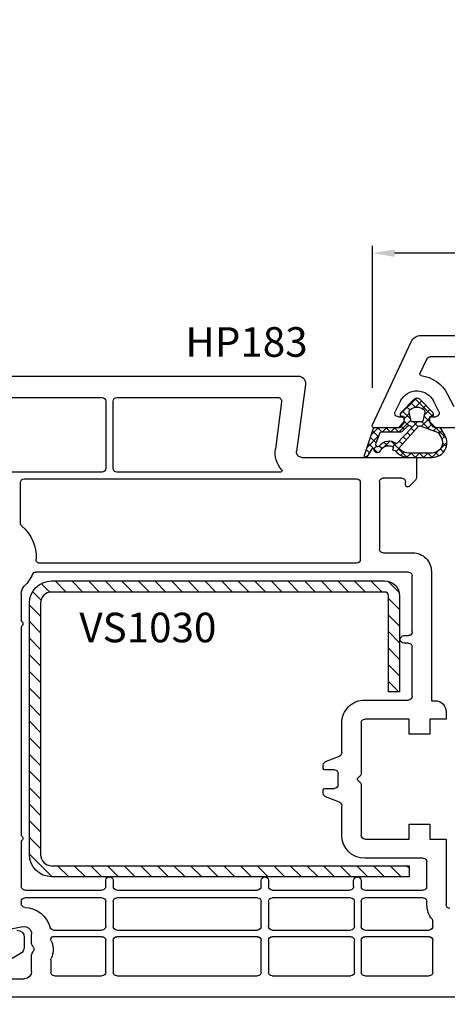
# Model space of a CAD drawing. Units: millimetres. Extents: x 67374 to 92887, y -2668 to 15496.
# Drawn here: x 77203 to 77261, y 5102 to 5235 of the extents above; entities that cross this region are included whole.
import ezdxf

# ---------------------------------------------------------------- set-up
doc = ezdxf.new("R2010")
doc.units = ezdxf.units.MM
for name, color, linetype in [('GASKET_INSIDE', 7, 'Continuous'), ('GASKET_OUTSIDE', 7, 'Continuous'), ('HATCH_GASKET', 7, 'Continuous'), ('HATCH_STEEL', 7, 'Continuous'), ('listwa', 5, 'Continuous'), ('ościeżnica', 30, 'Continuous'), ('P', 7, 'Continuous'), ('PL_CONT', 210, 'Continuous'), ('skrzydło', 1, 'Continuous'), ('STEEL_OUTSIDE', 7, 'Continuous')]:
    doc.layers.add(name, color=color, linetype=linetype)
doc.styles.get("Standard").update_dxf_attribs({"font": 'arial.ttf'})
doc.dimstyles.new('główny', dxfattribs={"dimtxt": 10, "dimasz": 3, "dimexe": 1, "dimexo": 5, "dimgap": 2, "dimtad": 1, "dimdec": 1, "dimrnd": 0.05, "dimdsep": 46, "dimtxsty": 'Standard', "dimcen": 1.5, "dimclrd": 5, "dimclre": 5, "dimclrt": 1, "dimadec": 1, "dimazin": 2, "dimtfac": 1, "dimtdec": 1, "dimtofl": 0, "dimtmove": 0, "dimatfit": 3, "dimfxl": 1, "dimtolj": 1, "dimtzin": 0, "dimarcsym": 0})

# ---------------------------------------------------------------- blocks, each defined once
blk = doc.blocks.new('PRJ_INSERT_24264_800208720', base_point=(-1.926219029065875e-16, -3.47251693242461e-31))
at = {"layer": 'HATCH_GASKET'}
h = blk.add_hatch(dxfattribs=at)
h.set_pattern_fill('ANSI37', color=256, scale=0.25, angle=-1.272221872585407e-14, style=0)
h.set_pattern_definition([(44.99999999999999, (-59.8216386099957, -106.0217639055326), (-0.5612660075668219, 0.5612660075668222), []), (135, (-59.8216386099957, -106.0217639055326), (-0.5612660075668222, -0.5612660075668219), [])])
edge = h.paths.add_edge_path()
edge.add_arc((1.447775374537043, 1.900405965191999), 0.1500000000001762, -89.98396825931394, 0.0160317406864592)
edge.add_line((1.597775368665337, 1.900447936190421), (1.597719407333842, 2.100447928361063))
edge.add_arc((1.747719401462107, 2.100489899359457), 0.1500000000001478, 90.01603174067498, 180.0160317406751, ccw=False)
edge.add_line((1.747677430463713, 2.250489893487722), (1.897677424591694, 2.250531864486116))
edge.add_arc((1.897719395590245, 2.100531870357822), 0.1500000000001789, 39.85803246158832, 90.01603174073489, ccw=False)
edge.add_line((2.012864614044362, 2.196665000272577), (3.858887720101078, 0.3854842834960763))
edge.add_arc((3.39830693084963, 0.0009516625486756044), 0.6000000000001363, 0.016031740698679187, 39.85804506180432, ccw=False)
edge.add_arc((3.398306930849758, 0.0009516625487324836), 0.6000000000000084, -39.8266692082139, 0.016031740692994845, ccw=False)
edge.add_line((3.859098225690064, -0.3833286812100972), (1.9928875212884, -2.216366757586895))
edge.add_arc((1.898894583546723, -2.099467965229116), 0.1500000000000625, -89.98396825928671, -51.19884034020538, ccw=False)
edge.add_line((1.898936554545216, -2.249467959357296), (1.748936560417235, -2.249509930355917))
edge.add_arc((1.748894589418784, -2.099509936227595), 0.1500000000002046, -179.98396825930297, -89.98396825930303, ccw=False)
edge.add_line((1.598894595290462, -2.099551907226046), (1.598838633959194, -1.89955191505512))
edge.add_arc((1.448838639831085, -1.899593886053557), 0.1499999999999937, 0.01603174069134453, 70.54481110617216)
edge.add_line((1.49879906723705, -1.75815854501953), (1.448798242654281, -1.749593891493409))
edge.add_line((1.448798242654281, -1.749593891493409), (0.7609286957597553, -1.749786361970671))
edge.add_arc((0.7550333063423301, -1.883451458674994), 0.1337950436053504, 87.47456766045894, 132.4745676603889)
edge.add_line((0.6646864798896682, -1.784767292552509), (0.05269780179455208, -2.297070551112816))
edge.add_arc((0.1489829679508008, -2.412089857411506), 0.1500009134744463, 129.9334347363583, 175.2868835866672)
edge.add_line((-0.0005107328792561816, -2.399764783160137), (-4.202389098950654e-05, -5.749999443235751))
edge.add_arc((-0.2000420222363739, -5.750025171063458), 0.2000000000001864, -57.557723472839314, 0.0073704797384266385, ccw=False)
edge.add_line((-0.092752092487952, -5.918811636678013), (-3.615770038075379, -7.10201379874505))
edge.add_arc((-3.749882442823443, -6.891030728427385), 0.2499999861359611, -240.94228756999416, -57.55772347283272, ccw=False)
edge.add_line((-3.871305024596941, -6.67249800844376), (-2.852250474807322, -6.040011741687194))
edge.add_arc((-2.929650428599678, -5.936315130895952), 0.1293976040607087, -53.26205498696817, 122.0225816223463)
edge.add_arc((-2.823254463873966, -5.347439115053331), 0.5101274022101007, -255.7364436801886, -110.0640358756068, ccw=False)
edge.add_arc((-3.720758113381972, -3.814156966334059), 1.294208112122005, -53.39018037614091, 29.47196917419895)
edge.add_line((-2.594025060373338, -3.177409555864056), (-2.972118220943974, -3.308293985560435))
edge.add_line((-2.972118220943974, -3.308293985560435), (-3.0515285524367, -2.95906734853784))
edge.add_arc((-1.460798753934694, -0.9590299826169016), 2.55549814261764, -186.16838830726124, -128.4969862588173, ccw=False)
edge.add_line((-4.001501581794711, -0.6844395650377042), (-4.002265067874376, 2.044180474847535))
edge.add_arc((-2.002265146166157, 2.044740088160196), 1.999999999999986, 60.016031740696576, 180.0160317406962, ccw=False)
edge.add_line((-1.0027498246571, 3.77707063458273), (-0.002588317354511593, 3.200000194650189))
edge.add_line((-0.002588317354511806, 3.200000194650189), (-0.002387474808474208, 2.482209771371476))
edge.add_arc((0.2976120983781244, 2.482293713252337), 0.2999995849303462, -179.9839682592842, -129.901138466126)
edge.add_line((0.1051729021305681, 2.252148309852716), (0.6636878433522254, 1.785140489464823))
edge.add_arc((0.7599074014641496, 1.900213495146875), 0.1499999999998493, -129.9010522592328, -89.98396825931394)
edge.add_line((0.7599493724625718, 1.750213501018908), (1.447817345535465, 1.750405971063705))
edge = h.paths.add_edge_path(flags=16)
edge.add_line((-0.4303786096362183, -1.930818617136207), (0.1353353848909515, -1.364786952441937))
edge.add_arc((-0.147933087179613, -1.082370641420466), 0.4000000000002109, -44.9136883365, 0.01603174070111519)
edge.add_line((0.2520668971622383, -1.082258718757902), (0.2520290894755376, -0.9471379693026043))
edge.add_arc((0.05202909730471145, -0.947193930633872), 0.2000000000000028, 0.01603174069704408, 128.7900723556878)
edge.add_line((-0.07326465589674498, -0.7913046256489348), (-2.034186475457975, -2.620940133880436))
edge.add_arc((-1.897745073588179, -2.767171949350953), 0.2, 133.0163481968915, 203.6816980501164)
edge.add_arc((-3.332173160252499, -3.782006799356428), 1.561721391614333, -52.5051571883871, 36.75400510204469, ccw=False)
edge.add_arc((-2.237488082514139, -5.285940288685605), 0.3015051670550281, 118.5465067186948, 298.585043467389)
edge.add_line((-2.093229120600073, -5.5506943588496), (-0.6937971540414987, -5.008111958033629))
edge.add_arc((-0.8008495716424486, -4.839174751102193), 0.2, -57.6383126792847, 0.00811151110929602)
edge.add_line((-0.6008495736467216, -4.839146436587053), (-0.6011357563318063, -2.277132056711271))
edge.add_arc((-0.006236934094584442, -2.355205043719827), 0.5999999999997264, 134.9834734980332, 172.5233782295991, ccw=False)
edge = h.paths.add_edge_path(flags=16)
edge.add_line((-2.666335886398699, -2.348521843088589), (0.2195399144142041, 0.2138105108719053))
edge.add_arc((0.09424616657409289, 0.3696998201660365), 0.2000000000000542, -51.20992961484534, 20.57281543178079)
edge.add_line((0.2814914396220836, 0.4399793173270683), (-0.6303991406171029, 2.869524313865389))
edge.add_line((-0.630399140617103, 2.869524313865389), (-1.302604421109767, 3.257371470655951))
edge.add_arc((-2.002265146166171, 2.04474008816014), 1.400000000000059, 60.01603174069474, 180.0160317406938)
edge.add_line((-3.402265091361997, 2.044348358841337), (-3.401501605282333, -0.6842716810439011))
edge.add_arc((-1.352218532620831, -0.9808218311436654), 2.070628673476038, 171.765930972379, 221.9891727308126)
edge.add_arc((-2.791629634238867, -2.192632533794386), 0.2000000000001455, -119.8769134634232, -51.20992961484534)
edge = h.paths.add_edge_path(flags=16)
edge.add_arc((1.298307013056417, 0.0003640685704651915), 1.499999999999665, -37.47921825930912, 0.0160317406937872)
edge.add_arc((1.298306830400806, 0.0003635117547309404), 1.500000182811167, 0.01605300753240834, 37.51130300753674)
edge.add_arc((2.210525112679485, 0.7006193406789285), 0.3500000000000013, 37.51128174072471, 101.3151821463038)
edge.add_line((2.141853019993291, 1.043816286594976), (0.91799642305682, 0.7972091598535569))
edge.add_arc((0.9481251524306207, 0.6502661107961557), 0.1499999999998793, 101.5871484668376, 180.0160317408053)
edge.add_line((0.7981251583026253, 0.6502241397974209), (0.7984889069557511, -0.6497758093129422))
edge.add_arc((0.9484889010836329, -0.6497338383145059), 0.1499999999997697, 180.0160317406913, 258.6395447406571)
edge.add_line((0.9189417924857108, -0.7967949425311942), (2.141973588603307, -1.042523181023257))
edge.add_arc((2.210917033255122, -0.6993803042440442), 0.3500003320638021, -101.3604762723584, -37.47923927239986)
at = {"layer": 'GASKET_INSIDE'}
for points in [[(-3.401501605282327, -0.684271681043896, 0.2227168340232574), (-2.891257313303386, -2.366052041244601, 0.308915816707865), (-2.666335886398699, -2.348521843088589), (0.2195399144142013, 0.2138105108719063, 0.3238719869391177), (0.2814914396220836, 0.4399793173270683), (-0.630399140617103, 2.869524313865389), (-1.302604421109767, 3.257371470655951, 0.5773502691896202), (-3.402265091361994, 2.044348358841346)], [(0.7981251583026253, 0.6502241397974209), (0.7984889069557457, -0.6497758093129417, 0.3571832830851291), (0.9189417924857108, -0.7967949425311942), (2.141973588603306, -1.042523181023257, 0.2861846596570771), (2.488668150810174, -0.9123463793398104, 0.1650793775319682), (2.798306954337257, 0.0007837785548867989, 0.1650793775319746), (2.488156822854756, 0.9137405116243728, 0.2858196130765558), (2.141853019993292, 1.043816286594972), (0.9179964230568195, 0.7972091598535569, 0.3562259958643998)], [(0.2520290894755376, -0.9471379693026044), (0.2520668971622446, -1.082258718757902, -0.1985935996884041), (0.1353353848909516, -1.364786952441937), (-0.4303786096362107, -1.930818617136207, 0.1652795367019896), (-0.6011357563318063, -2.27713205671127), (-0.6008495736467281, -4.839146436587053, -0.2569722891222906), (-0.6937971540414987, -5.00811195803363), (-2.093229120600073, -5.5506943588496, -1.000336353134238), (-2.38156894003815, -5.021089250824647, 0.4104314871255513), (-2.080903261690921, -2.847503002692389, -0.3184934689724263), (-2.034186475457978, -2.620940133880433), (-0.07326465589674498, -0.7913046256489348, -0.6295754321596887)]]:
    blk.add_lwpolyline(points, format="xyb", close=True, dxfattribs=at)
at = {"layer": 'GASKET_OUTSIDE'}
blk.add_lwpolyline([(1.897677424591695, 2.250531864486119, -0.2224180583140877), (2.012864614044362, 2.196665000272577), (3.858887720101079, 0.3854842834960738, -0.1756162874246178), (3.998306907362236, 0.00111954654249264, -0.1756193803023351), (3.859098225690064, -0.3833286812100972), (1.992887521288402, -2.216366757586897, -0.1708663433784983), (1.898936554545216, -2.249467959357296), (1.748936560417235, -2.249509930355917, -0.414213562373095), (1.598894595290462, -2.099551907226046), (1.598838633959196, -1.899551915055121, 0.3178372451956454), (1.49879906723705, -1.75815854501953), (1.448798242654281, -1.749593891493409), (0.7609286957597554, -1.749786361970677, 0.1989123673793404), (0.6646864798896682, -1.784767292552509), (0.05269780179455216, -2.297070551112816, 0.2005160915035396), (-0.0005107328792561816, -2.399764783160137), (-4.20238909902837e-05, -5.749999443235751, -0.25659401973217), (-0.092752092487952, -5.918811636678013), (-3.615770038075379, -7.10201379874505, -1.029980828460655), (-3.871305024596938, -6.672498008443765), (-2.852250474807322, -6.040011741687194, 0.9596746809124688), (-2.998263955724598, -5.826606772818138, -0.7377513681615522), (-2.948940983903443, -4.853037592838334, 0.3781784422394862), (-2.594025060373331, -3.177409555864073), (-2.972118220943974, -3.308293985560435), (-3.051528552436701, -2.95906734853784, -0.2570884757373221), (-4.001501581794711, -0.6844395650377004), (-4.002265067874376, 2.044180474847535, -0.5773502691896237), (-1.002749824657106, 3.777070634582733), (-0.002588317354511806, 3.200000194650189), (-0.002387474808474208, 2.482209771371476, 0.22207386911788), (0.1051729021305679, 2.252148309852716), (0.6636878433522253, 1.785140489464823, 0.1759539667219436), (0.7599493724625714, 1.750213501018908), (1.447817345535465, 1.750405971063705, 0.4142135623730971), (1.597775368665337, 1.900447936190422), (1.597719407333842, 2.100447928361063, -0.414213562373095), (1.747677430463714, 2.250489893487722)], format="xyb", close=True, dxfattribs=at)
blk = doc.blocks.new('PRJ_INSERT_24260_800208731', base_point=(268.6179216619878, 237.839880907624))
at = {"layer": 'HATCH_STEEL'}
h = blk.add_hatch(dxfattribs=at)
h.set_pattern_fill('ANSI31', color=256, scale=0.5, style=0)
h.set_pattern_definition([(45, (0, 0), (-1.122532015133644, 1.122532015133644), [])])
edge = h.paths.add_edge_path()
edge.add_line((315.6179216619878, 237.839880907624), (270.6179216619878, 237.839880907624))
edge.add_arc((270.6179216619878, 235.839880907624), 2, 90, 180)
edge.add_line((268.6179216619878, 235.839880907624), (268.6179216619878, 222.839880907624))
edge.add_line((268.6179216619878, 222.839880907624), (270.1179216619878, 222.839880907624))
edge.add_line((270.1179216619878, 222.839880907624), (270.1179216619878, 235.839880907624))
edge.add_arc((270.6179216619878, 235.839880907624), 0.5, 90, 180, ccw=False)
edge.add_line((270.6179216619878, 236.339880907624), (315.6179216619878, 236.339880907624))
edge.add_arc((315.6179216619878, 234.839880907624), 1.5, 0, 90, ccw=False)
edge.add_line((317.1179216619878, 234.839880907624), (317.1179216619878, 200.839880907624))
edge.add_arc((315.6179216619878, 200.839880907624), 1.5, -90, 0, ccw=False)
edge.add_line((315.6179216619878, 199.339880907624), (267.3179216619878, 199.339880907624))
edge.add_line((267.3179216619878, 199.339880907624), (267.3179216619878, 197.839880907624))
edge.add_line((267.3179216619878, 197.839880907624), (315.6179216619878, 197.839880907624))
edge.add_arc((315.6179216619878, 200.839880907624), 3, 270, 360)
edge.add_line((318.6179216619878, 200.839880907624), (318.6179216619878, 234.839880907624))
edge.add_arc((315.6179216619878, 234.839880907624), 3, 0, 90)
at = {"layer": 'STEEL_OUTSIDE'}
blk.add_lwpolyline([(315.6179216619878, 237.839880907624), (270.6179216619878, 237.839880907624, 0.4142135623730951), (268.6179216619878, 235.839880907624), (268.6179216619878, 222.839880907624), (270.1179216619878, 222.839880907624), (270.1179216619878, 235.839880907624, -0.4142135623730951), (270.6179216619878, 236.339880907624), (315.6179216619878, 236.339880907624, -0.4142135623730951), (317.1179216619878, 234.839880907624), (317.1179216619878, 200.839880907624, -0.4142135623730951), (315.6179216619878, 199.339880907624), (267.3179216619878, 199.339880907624), (267.3179216619878, 197.839880907624), (315.6179216619878, 197.839880907624, 0.4142135623730951), (318.6179216619878, 200.839880907624), (318.6179216619878, 234.839880907624, 0.4142135623730951)], format="xyb", close=True, dxfattribs=at)
blk = doc.blocks.new('*D788')
at = {"layer": 'Defpoints', "color": 0, "transparency": 16777216}
for p in [(77250.82603705695, 5203.256104029179), (77318.79696178122, 5190.686593420195), (77250.82603705695, 5180.063378898717)]:
    blk.add_point(p, dxfattribs=at)
at = {"layer": 'ościeżnica', "color": 5, "lineweight": -2, "transparency": 16777216}
for p, q in [((77250.82603705695, 5185.063378898717), (77250.82603705695, 5204.256104029179)), ((77318.79696178122, 5195.686593420195), (77318.79696178122, 5204.256104029179))]:
    blk.add_line(p, q, dxfattribs=at)
at = {"layer": 'ościeżnica', "color": 5, "linetype": 'Continuous', "lineweight": -2, "transparency": 16777216}
blk.add_line((77315.79696178122, 5203.256104029179), (77253.82603705695, 5203.256104029179), dxfattribs=at)
at = {"layer": 'ościeżnica', "color": 5, "transparency": 16777216}
for points in [[(77253.82603705695, 5203.756104029179), (77253.82603705695, 5202.756104029179), (77250.82603705695, 5203.256104029179)], [(77315.79696178122, 5203.756104029179), (77315.79696178122, 5202.756104029179), (77318.79696178122, 5203.256104029179)]]:
    blk.add_solid(points, dxfattribs=at)
at = {"layer": 'ościeżnica', "color": 1, "transparency": 16777216, "insert": (77285.53380887746, 5210.361833906396), "char_height": 10, "attachment_point": 5}
blk.add_mtext('\\A1;68', dxfattribs=at)
blk = doc.blocks.new('*D789')
at = {"layer": 'Defpoints', "color": 0, "transparency": 16777216}
for p in [(77175.79792940532, 5114.836679155959), (77280.79696178122, 5103.636593420199), (77175.79792940532, 5087.227327039302)]:
    blk.add_point(p, dxfattribs=at)
at = {"layer": 'ościeżnica', "color": 5, "lineweight": -2, "transparency": 16777216}
for p, q in [((77175.79792940532, 5109.836679155959), (77175.79792940532, 5086.227327039302)), ((77280.79696178122, 5098.636593420199), (77280.79696178122, 5086.227327039302))]:
    blk.add_line(p, q, dxfattribs=at)
at = {"layer": 'ościeżnica', "color": 5, "linetype": 'Continuous', "lineweight": -2, "transparency": 16777216}
blk.add_line((77277.79696178122, 5087.227327039302), (77178.79792940532, 5087.227327039302), dxfattribs=at)
at = {"layer": 'ościeżnica', "color": 5, "transparency": 16777216}
for points in [[(77178.79792940532, 5087.727327039302), (77178.79792940532, 5086.727327039302), (77175.79792940532, 5087.227327039302)], [(77277.79696178122, 5087.727327039302), (77277.79696178122, 5086.727327039302), (77280.79696178122, 5087.227327039302)]]:
    blk.add_solid(points, dxfattribs=at)
at = {"layer": 'ościeżnica', "color": 1, "transparency": 16777216, "insert": (77229.7535169485, 5094.333056916518), "char_height": 10, "attachment_point": 5}
blk.add_mtext('\\A1;105', dxfattribs=at)
blk = doc.blocks.new('*D785')
at = {"layer": 'Defpoints', "color": 0, "transparency": 16777216}
for p in [(77318.79696178122, 5120.59014681079), (77333.79696178122, 5093.058784077227), (77333.79696178122, 5019.208913594178)]:
    blk.add_point(p, dxfattribs=at)
at = {"layer": 'ościeżnica', "color": 5, "lineweight": -2, "transparency": 16777216}
for p, q in [((77318.79696178122, 5115.59014681079), (77318.79696178122, 5018.208913594178)), ((77333.79696178122, 5088.058784077227), (77333.79696178122, 5018.208913594178))]:
    blk.add_line(p, q, dxfattribs=at)
at = {"layer": 'ościeżnica', "color": 5, "linetype": 'Continuous', "lineweight": -2, "transparency": 16777216}
for p, q in [((77318.79696178122, 5019.208913594178), (77128.90167550436, 5019.208913594178)), ((77330.79696178122, 5019.208913594178), (77321.79696178122, 5019.208913594178))]:
    blk.add_line(p, q, dxfattribs=at)
at = {"layer": 'ościeżnica', "color": 5, "transparency": 16777216}
for points in [[(77321.79696178122, 5019.708913594178), (77321.79696178122, 5018.708913594178), (77318.79696178122, 5019.208913594178)], [(77330.79696178122, 5019.708913594178), (77330.79696178122, 5018.708913594178), (77333.79696178122, 5019.208913594178)]]:
    blk.add_solid(points, dxfattribs=at)
at = {"layer": 'ościeżnica', "color": 1, "transparency": 16777216, "insert": (77221.88052952892, 5046.737562980263), "char_height": 50, "attachment_point": 5}
blk.add_mtext('\\A1;15mm', dxfattribs=at)
blk = doc.blocks.new('*D786')
at = {"layer": 'Defpoints', "color": 0, "transparency": 16777216}
for p in [(77318.79696178122, 5240.936966771405), (76088.79696178122, 5192.136593420196), (77318.79696178122, 5192.136593420196)]:
    blk.add_point(p, dxfattribs=at)
at = {"layer": 'P', "color": 5, "lineweight": -2, "transparency": 16777216}
for p, q in [((76088.79696178122, 5197.136593420196), (76088.79696178122, 5241.936966771405)), ((77318.79696178122, 5197.136593420196), (77318.79696178122, 5241.936966771405))]:
    blk.add_line(p, q, dxfattribs=at)
at = {"layer": 'P', "color": 5, "linetype": 'Continuous', "lineweight": -2, "transparency": 16777216}
blk.add_line((76091.79696178122, 5240.936966771405), (77315.79696178122, 5240.936966771405), dxfattribs=at)
at = {"layer": 'P', "color": 5, "transparency": 16777216}
for points in [[(76091.79696178122, 5241.436966771405), (76091.79696178122, 5240.436966771405), (76088.79696178122, 5240.936966771405)], [(77315.79696178122, 5241.436966771405), (77315.79696178122, 5240.436966771405), (77318.79696178122, 5240.936966771405)]]:
    blk.add_solid(points, dxfattribs=at)
at = {"layer": 'P', "color": 1, "transparency": 16777216, "insert": (76703.79696178122, 5281.255520659535), "char_height": 75, "attachment_point": 5}
blk.add_mtext('\\A1;W = 1230', dxfattribs=at)
blk = doc.blocks.new('*D787')
at = {"layer": 'Defpoints', "color": 0, "transparency": 16777216}
for p in [(76073.79696178122, 5340.56952309505), (76073.79696178122, 5228.21564172775), (77333.79696178122, 5228.21564172775)]:
    blk.add_point(p, dxfattribs=at)
at = {"layer": 'ościeżnica', "color": 5, "lineweight": -2, "transparency": 16777216}
for p, q in [((76073.79696178122, 5233.21564172775), (76073.79696178122, 5341.56952309505)), ((77333.79696178122, 5233.21564172775), (77333.79696178122, 5341.56952309505))]:
    blk.add_line(p, q, dxfattribs=at)
at = {"layer": 'ościeżnica', "color": 5, "linetype": 'Continuous', "lineweight": -2, "transparency": 16777216}
blk.add_line((77330.79696178122, 5340.56952309505), (76076.79696178122, 5340.56952309505), dxfattribs=at)
at = {"layer": 'ościeżnica', "color": 5, "transparency": 16777216}
for points in [[(76076.79696178122, 5341.06952309505), (76076.79696178122, 5340.06952309505), (76073.79696178122, 5340.56952309505)], [(77330.79696178122, 5341.06952309505), (77330.79696178122, 5340.06952309505), (77333.79696178122, 5340.56952309505)]]:
    blk.add_solid(points, dxfattribs=at)
at = {"layer": 'ościeżnica', "color": 1, "transparency": 16777216, "insert": (76703.79696178122, 5380.06952309505), "char_height": 75, "attachment_point": 5}
blk.add_mtext('\\A1;Wm', dxfattribs=at)

msp = doc.modelspace()

# ---------------------------------------------------------------- linework, layer by layer
at = {"layer": 'listwa', "linetype": 'Continuous'}
for p, q in [((77203.7969617812, 5110.720881068722), (77203.7969617812, 5109.419444600534)), ((77203.29696178122, 5108.553419196752), (77200.29696178122, 5106.821368389184))]:
    msp.add_line(p, q, dxfattribs=at)
at = {"layer": 'listwa', "linetype": 'Continuous', "extrusion": (0, 0, -1)}
for centre, major_axis, ratio, start_param, end_param in [((77202.79696178122, 5110.720881068725), (0.7071067811873375, -0.7071067811873377), 0.9999999999977655, 3.926990816988359, 5.497787143781021), ((77202.79696178122, 5109.419444600534), (0.707106781185822, -0.7071067811858223), 0.9999999999989009, -0.7853981633979977, 0.2617993877983351)]:
    msp.add_ellipse(centre, major_axis=major_axis, ratio=ratio, start_param=start_param, end_param=end_param, dxfattribs=at)
at = {"layer": 'ościeżnica'}
for p, q in [((77250.82603705695, 5180.063378898717), (77256.05201315752, 5191.270520812805)), ((77257.41147483807, 5192.136593420196), (77318.79696178122, 5192.136593420196)), ((77258.16875444009, 5188.947902551065), (77257.25349085694, 5186.985113462902)), ((77276.89696178121, 5189.236593420194), (77258.62190833362, 5189.236593420194)), ((77260.94645271965, 5184.225592774334), (77261.82128550857, 5182.509506817259)), ((77254.62032422153, 5183.271829041993), (77253.90247268949, 5181.863680023135)), ((77259.79338609664, 5181.863680023135), (77259.0755345646, 5183.27182904199)), ((77255.09792939306, 5180.436593420195), (77254.29792939307, 5179.636593420196)), ((77254.34792939306, 5181.136593420196), (77255.09792939306, 5181.136593420196)), ((77255.09792939306, 5181.136593420196), (77255.09792939306, 5180.436593420195)), ((77258.59792939306, 5180.436593420195), (77258.59792939306, 5181.136593420196)), ((77258.59792939306, 5181.136593420196), (77259.34792939306, 5181.136593420196)), ((77259.39792939306, 5179.636593420196), (77258.59792939306, 5180.436593420195)), ((77254.29792939307, 5179.636593420196), (77251.09792939306, 5179.636593420196)), ((77266.87207642452, 5179.636593420196), (77259.39792939306, 5179.636593420196))]:
    msp.add_line(p, q, dxfattribs=at)
at = {"layer": 'ościeżnica', "color": 7}
msp.add_line((77254.29792939307, 5179.636593420196), (77251.09792939306, 5179.636593420196), dxfattribs=at)
at = {"layer": 'ościeżnica', "extrusion": (0, 0, -0.9999999999999999)}
for centre, major_axis, ratio, start_param, end_param in [((77257.41147483807, 5190.636593420196), (1.060660171781517, 1.060660171781517), 0.9999999999974412, 4.363323129985808, 5.497787143780858), ((77258.62190833362, 5188.736593420194), (0.3535533905937761, -0.3535533905937762), 0.999999999998481, 2.792526803191286, 3.926990816988001)]:
    msp.add_ellipse(centre, major_axis=major_axis, ratio=ratio, start_param=start_param, end_param=end_param, dxfattribs=at)
at = {"layer": 'ościeżnica', "extrusion": (0, 0, -1)}
for centre, major_axis, ratio, start_param, end_param in [((77257.43475241435, 5186.900589810552), (0.1414213562380522, -0.1414213562380523), 0.9999999999884375, 0.907950303341778, 2.792526803192125), ((77256.84792939306, 5182.136232053493), (3.252946485909131, -3.252946485909132), 0.9999999999993354, 4.049542956928194, 5.026343179136529), ((77256.84792939306, 5182.136232053493), (1.768022245415149, -1.768022245415149), 0.9999999999989047, 2.827638454838421, 3.956282815175833), ((77256.84792939306, 5182.136232053493), (1.768022245414993, 1.768022245414992), 0.9999999999973727, 5.527079141968144, 6.597139505932704), ((77254.34792939306, 5181.636593420196), (0.3535533905939885, -0.3535533905939886), 0.9999999999987268, 0.7853981633980851, 2.827638454837672), ((77259.34792939306, 5181.636593420196), (0.3535533905939887, 0.3535533905939886), 0.9999999999987268, 0.3139541987521218, 2.356194490191708), ((77251.09792939306, 5179.936593420195), (0.2121320343554061, -0.2121320343554062), 0.9999999999977426, 0.7853981633985772, 2.792526803190901)]:
    msp.add_ellipse(centre, major_axis=major_axis, ratio=ratio, start_param=start_param, end_param=end_param, dxfattribs=at)
at = {"layer": 'skrzydło'}
for p, q in [((77199.32569222349, 5186.636595420193), (77240.79708667917, 5186.636595420193)), ((77241.78853154054, 5185.506069227976), (77240.59337601833, 5176.42796175475)), ((77199.32569222349, 5183.736595420195), (77214.2969617812, 5183.736595420195)), ((77214.7969617812, 5183.236595420195), (77214.7969617812, 5174.136593420196)), ((77215.7969617812, 5174.136593420196), (77215.7969617812, 5183.236595420195)), ((77216.2969617812, 5183.736595420195), (77238.06041117957, 5183.736595420195)), ((77238.55613361025, 5183.171332324083), (77237.71818592034, 5176.80648771219)), ((77241.2873874213, 5175.636593420196), (77256.79708667917, 5175.636593420196)), ((77256.79708667917, 5175.636593420196), (77256.79708667917, 5172.919436132669)), ((77214.2969617812, 5173.636593420196), (77184.03615237429, 5173.636593420196)), ((77238.42556981705, 5173.636593420196), (77216.2969617812, 5173.636593420196)), ((77203.29696178122, 5166.742024996066), (77203.29696178122, 5172.236593420194)), ((77203.79696178122, 5172.736593420194), (77248.69696178121, 5172.736593420194)), ((77249.19696178121, 5172.236593420198), (77249.19696178121, 5161.836593420197)), ((77251.79696178122, 5172.336593420197), (77251.79696178122, 5163.236593420194)), ((77254.79708667917, 5172.836593420197), (77252.29696178122, 5172.836593420197)), ((77255.29708667917, 5171.936593420195), (77255.29708667917, 5172.336593420197)), ((77256.65064006977, 5172.565882742077), (77255.80921871353, 5171.724461385841)), ((77252.29696178122, 5162.736593420194), (77256.29708667917, 5162.736593420194)), ((77248.69696178121, 5161.336593420197), (77205.88958026591, 5161.336593420197)), ((77255.69708667917, 5160.136593420196), (77205.3611328785, 5160.136593420196)), ((77256.19708667917, 5152.036593420197), (77256.19708667917, 5159.636593420196)), ((77258.79708667917, 5160.236593420194), (77258.79708667917, 5142.736593420198)), ((77203.39696178121, 5157.23761393463), (77203.39696178121, 5153.510759158874)), ((77203.39696178121, 5152.762427681518), (77203.39696178121, 5124.510759158874)), ((77255.09612542797, 5151.536593420197), (77255.69708667917, 5151.536593420197)), ((77255.69708667917, 5150.536593420197), (77255.09612542797, 5150.536593420197)), ((77256.19708667917, 5143.336593420197), (77256.19708667917, 5150.036593420197)), ((77249.79696178122, 5142.836593420197), (77255.69708667917, 5142.836593420197)), ((77258.79708667917, 5142.736593420198), (77259.29696178122, 5142.736593420198)), ((77260.79696178122, 5141.236593420198), (77260.79696178122, 5140.236593420198)), ((77246.69696178121, 5135.725109900907), (77246.69696178121, 5139.736593420198)), ((77249.29696178122, 5139.736593420194), (77249.29696178122, 5132.76135531771)), ((77255.79696178122, 5140.236593420198), (77249.79696178122, 5140.236593420194)), ((77255.79696178122, 5138.236593420198), (77255.79696178122, 5140.236593420198)), ((77260.79696178122, 5140.236593420198), (77258.59696178121, 5140.236593420198)), ((77258.59696178121, 5140.236593420198), (77258.59696178121, 5138.236593420198)), ((77258.59696178121, 5138.236593420198), (77255.79696178122, 5138.236593420198)), ((77244.51126644303, 5134.512315284926), (77246.3826571194, 5135.260871555466)), ((77244.19696178121, 5133.586593420197), (77244.19696178121, 5134.048076939481)), ((77245.69696178121, 5133.386593420196), (77244.39696178121, 5133.386593420196)), ((77246.19696178121, 5131.386593420196), (77246.19696178121, 5132.886593420196)), ((77249.23838313745, 5132.619933961471), (77248.82660312121, 5132.20815394524)), ((77248.8335582147, 5132.058077801666), (77249.23823766067, 5131.65339835569)), ((77249.29696178122, 5131.511831672177), (77249.29696178122, 5124.536593420197)), ((77244.19696178121, 5130.225109900907), (77244.19696178121, 5130.686593420195)), ((77244.39696178121, 5130.886593420196), (77245.69696178121, 5130.886593420196)), ((77246.3826571194, 5129.012315284926), (77244.51126644303, 5129.760871555466)), ((77246.69696178121, 5124.536593420194), (77246.69696178121, 5128.548076939481)), ((77255.79696178122, 5124.036593420197), (77255.79696178122, 5126.036593420197)), ((77255.79696178122, 5126.036593420197), (77258.59696178121, 5126.036593420197)), ((77258.59696178121, 5126.036593420197), (77258.59696178121, 5124.036593420197)), ((77203.39696178121, 5123.762427681518), (77203.39696178121, 5117.636593420196)), ((77249.79696178122, 5124.036593420197), (77255.79696178122, 5124.036593420197)), ((77258.59696178121, 5124.036593420197), (77260.79696178122, 5124.036593420197)), ((77260.79696178122, 5124.036593420197), (77260.79696178122, 5115.136593420196)), ((77257.69696178121, 5121.436593420195), (77249.79696178122, 5121.436593420195)), ((77258.19696178121, 5117.636593420196), (77258.19696178121, 5120.936593420195)), ((77214.7969617812, 5117.636593420196), (77214.7969617812, 5118.486593420198)), ((77215.7969617812, 5118.486593420198), (77215.7969617812, 5117.636593420196)), ((77235.79696178122, 5117.636593420196), (77235.79696178122, 5118.486593420198)), ((77236.79696178122, 5118.486593420198), (77236.79696178122, 5117.636593420196)), ((77248.2969617812, 5117.636593420196), (77248.2969617812, 5118.486593420198)), ((77249.2969617812, 5118.486593420198), (77249.2969617812, 5117.636593420196)), ((77203.89696178121, 5117.136593420196), (77214.2969617812, 5117.136593420196)), ((77216.2969617812, 5117.136593420196), (77235.29696178122, 5117.136593420196)), ((77237.29696178122, 5117.136593420196), (77247.7969617812, 5117.136593420196)), ((77249.7969617812, 5117.136593420196), (77257.69696178121, 5117.136593420196)), ((77203.39696178121, 5115.586593420197), (77203.39696178121, 5115.294786973408)), ((77214.2969617812, 5116.086593420197), (77203.89696178121, 5116.086593420197)), ((77214.7969617812, 5112.236593420194), (77214.7969617812, 5115.586593420197)), ((77215.7969617812, 5115.586593420197), (77215.7969617812, 5112.236593420194)), ((77235.29696178122, 5116.086593420197), (77216.2969617812, 5116.086593420197)), ((77235.79696178122, 5112.236593420194), (77235.79696178122, 5115.586593420197)), ((77236.79696178122, 5115.586593420197), (77236.79696178122, 5112.236593420194)), ((77247.89696178121, 5116.086593420197), (77237.29696178122, 5116.086593420197)), ((77248.39696178121, 5112.236593420194), (77248.39696178121, 5115.586593420197)), ((77249.29696178122, 5115.586593420197), (77249.29696178122, 5112.236593420198)), ((77257.69696178121, 5116.086593420197), (77249.79696178122, 5116.086593420197)), ((77258.19696178121, 5115.136593420196), (77258.19696178121, 5115.586593420197)), ((77258.99696178122, 5112.236593420198), (77258.99696178122, 5112.873851720396)), ((77203.59759384679, 5112.175931371646), (77198.53842122169, 5111.146631067887)), ((77204.79696178122, 5109.924157854896), (77204.79696178122, 5111.196006667024)), ((77207.76271255617, 5111.736593420194), (77214.2969617812, 5111.736593420194)), ((77216.2969617812, 5111.736593420194), (77235.29696178122, 5111.736593420194)), ((77237.29696178122, 5111.736593420194), (77247.89696178121, 5111.736593420194)), ((77249.79696178122, 5111.736593420198), (77258.49696178122, 5111.736593420198)), ((77205.0299744831, 5109.386593420196), (77204.86394907933, 5109.674157854896)), ((77207.39696178121, 5110.636593420196), (77207.39696178121, 5110.479237902123)), ((77214.2969617812, 5110.836593420197), (77207.59696178121, 5110.836593420197)), ((77214.7969617812, 5106.036593420197), (77214.7969617812, 5110.336593420197)), ((77215.7969617812, 5110.336593420197), (77215.7969617812, 5106.036593420197)), ((77235.29696178122, 5110.836593420197), (77216.2969617812, 5110.836593420197)), ((77235.79696178122, 5106.036593420197), (77235.79696178122, 5110.336593420197)), ((77236.79696178122, 5110.336593420197), (77236.79696178122, 5106.036593420197)), ((77247.89696178121, 5110.836593420197), (77237.29696178122, 5110.836593420197)), ((77248.39696178121, 5106.036593420197), (77248.39696178121, 5110.336593420197)), ((77249.29696178122, 5110.336593420197), (77249.29696178122, 5106.036593420197)), ((77258.49696178122, 5110.836593420197), (77249.79696178122, 5110.836593420197)), ((77258.99696178122, 5106.036593420197), (77258.99696178122, 5110.336593420197)), ((77204.79696178122, 5106.136593420196), (77204.79696178122, 5108.349028985495)), ((77204.86394907933, 5108.599028985495), (77205.0299744831, 5108.886593420196)), ((77207.39696178121, 5107.69394893827), (77207.39696178121, 5106.036593420197)), ((77200.79696178122, 5105.136593420196), (77203.79696178122, 5105.136593420196)), ((77207.89696178121, 5105.536593420197), (77214.2969617812, 5105.536593420197)), ((77216.2969617812, 5105.536593420197), (77235.29696178122, 5105.536593420197)), ((77237.29696178122, 5105.536593420197), (77247.89696178121, 5105.536593420197)), ((77249.79696178122, 5105.536593420197), (77258.49696178122, 5105.536593420197)), ((77279.79696178122, 5102.636593420196), (77198.29696178122, 5102.636593420196))]:
    msp.add_line(p, q, dxfattribs=at)
at = {"layer": 'skrzydło', "extrusion": (0, 0, -1)}
for centre, major_axis, ratio, start_param, end_param in [((77240.79708667917, 5185.636595420196), (0.7071067811863461, 0.7071067811863458), 0.9999999999980149, 5.497787143781146, 7.199483164478138), ((77214.2969617812, 5183.236595420195), (0.3535533905933335, 0.3535533905933334), 0.9999999999996624, 5.497787143781969, 7.068583470577203), ((77216.2969617812, 5183.236595420195), (0.3535533905941237, 0.3535533905941236), 0.9999999999951927, 3.926990816989645, 5.497787143779735), ((77238.06041117957, 5183.236595420195), (0.3535533905943241, -0.3535533905943242), 0.9999999999945873, 3.926990816989948, 5.628686837683275), ((77241.2873874213, 5176.336593420197), (2.545584412275236, -2.545584412275237), 0.999999999998983, 1.638174580793288, 2.487094184091729), ((77241.2873874213, 5176.336593420197), (0.4949747468309745, -0.4949747468309746), 0.9999999999999905, 0.7853981633974532, 2.487094184090939), ((77214.2969617812, 5174.136593420196), (0.3535533905941237, 0.3535533905941236), 0.9999999999951927, 0.7853981633998519, 2.356194490189941), ((77216.2969617812, 5174.136593420196), (0.3535533905941236, -0.3535533905941237), 0.9999999999951927, 0.7853981633998521, 2.356194490189941), ((77238.42556981705, 5173.836593420197), (0.1414213562385213, -0.1414213562385213), 0.9999999999877862, -1.503418072787319, 0.785398163403555), ((77248.69696178121, 5172.236593420194), (0.353553390594243, 0.3535533905942428), 0.9999999999945174, 5.497787143779396, 7.0685834705725), ((77252.29696178122, 5172.336593420197), (0.3535533905928934, -0.3535533905928935), 0.9999999999949643, 2.356194490189827, 3.283489708190297), ((77252.29696178122, 5172.336593420197), (0.3535533905959795, 0.3535533905959794), 0.9999999999908419, 4.854286034983206, 5.497787143777559), ((77254.79708667917, 5172.336593420197), (0.3535533905933335, 0.3535533905933334), 0.9999999999996624, 5.497787143781969, 7.068583470577203), ((77256.29708667917, 5172.919436132669), (0.353553390592424, -0.3535533905924241), 0.9999999999903109, -0.7853981634022928, 0), ((77255.59708667918, 5171.936593420195), (0.2121320343560538, 0.2121320343560538), 0.9999999999946019, 1.570796326790609, 3.92699081698994), ((77252.29696178122, 5163.236593420194), (0.3535533905933335, 0.3535533905933334), 0.9999999999996624, 2.356194490192176, 3.92699081698741), ((77205.88958026591, 5161.836593420197), (0.3535533905932701, 0.35355339059327), 0.9999999999974338, 2.356194490191062, 3.976190991917072), ((77248.69696178121, 5161.836593420197), (0.353553390594243, -0.3535533905942431), 0.9999999999945175, -0.7853981634001894, 0.7853981634001896), ((77256.29708667917, 5160.236593420194), (1.767766952968486, 1.767766952968486), 0.9999999999976044, 5.49778714378094, 7.068583470578233), ((77199.79696178122, 5162.136593420196), (3.959797974644066, -3.959797974644068), 0.9999999999910132, -0.3631238297603447, -0.0102047900872988), ((77205.3611328785, 5159.636593420196), (0.3535533905950782, 0.3535533905950781), 0.9999999999949425, 4.349265150631847, 5.497787143779609), ((77255.69708667917, 5159.636593420196), (0.3535533905933335, 0.3535533905933334), 0.9999999999996624, 5.497787143781969, 7.068583470577203), ((77204.79696178122, 5157.23761393463), (0.9899494936615097, -0.9899494936615101), 0.9999999999997184, 2.356194490192204, 3.131387863503047), ((77203.14696178121, 5153.136593420196), (0.3181980515340457, -0.3181980515340458), 0.9999999999999998, 4.516021787202607, 6.479552500361669), ((77255.69708667917, 5152.036593420197), (0.3535533905933334, -0.3535533905933335), 0.9999999999996624, -0.7853981633976171, 0.785398163397617), ((77255.69708667917, 5150.036593420197), (0.3535533905933335, 0.3535533905933334), 0.9999999999996624, 5.497787143781969, 7.068583470577203), ((77255.69708667917, 5143.336593420197), (0.3535533905933334, -0.3535533905933335), 0.9999999999996624, -0.7853981633976171, 0.785398163397617), ((77249.79696178122, 5139.736593420198), (2.192031021678304, -2.192031021678305), 0.999999999999642, 2.356194490192165, 3.92699081698742), ((77259.29696178122, 5141.236593420198), (1.060660171781461, -1.060660171781462), 0.9999999999969077, 3.926990816988788, 5.497787143780592), ((77246.19696178121, 5135.725109900907), (0.3535533905932704, 0.3535533905932703), 0.9999999999979863, 0.7853981633984553, 1.975688113077224), ((77244.69696178121, 5134.048076939481), (0.3535533905945114, -0.3535533905945115), 0.999999999988956, 2.356194490186823, 3.546484439882929), ((77244.39696178121, 5133.586593420197), (0.1414213562381327, -0.1414213562381327), 0.9999999999956342, 0.785398163399631, 2.356194490190162), ((77245.69696178121, 5132.886593420196), (0.3535533905941236, -0.3535533905941237), 0.9999999999951927, 3.926990816989645, 5.497787143779735), ((77249.09696178121, 5132.76135531771), (0.1414213562404299, 0.1414213562404299), 0.9999999999793907, 0.785398163407753, 1.570796326801328), ((77245.69696178121, 5131.386593420196), (0.3535533905941237, 0.3535533905941236), 0.9999999999951927, 0.7853981633998519, 2.356194490189941), ((77248.8988219349, 5132.136284152951), (0.07202633738872537, 0.07202633738872533), 0.9999999999924931, 3.05162481594223, 3.930027002226491), ((77248.89816364626, 5132.136593420196), (0.0715605250434237, -0.07156052504342372), 0.999999999988674, 2.356194490186681, 3.141592653602502), ((77249.09696178121, 5131.511831672177), (0.1414213562362665, 0.1414213562362664), 0.9999999999968366, 6.282157159427328, 7.068583470578616), ((77244.39696178121, 5130.686593420195), (0.1414213562381327, 0.1414213562381327), 0.9999999999956344, 3.926990816989424, 5.497787143779955), ((77244.69696178121, 5130.225109900907), (0.3535533905935024, 0.3535533905935023), 0.9999999999931146, 2.736700867304243, 3.926990816990684), ((77246.19696178121, 5128.548076939481), (0.3535533905964563, -0.3535533905964564), 0.9999999999907104, 4.307497194102294, 5.497787143777494), ((77203.14696178121, 5124.136593420196), (0.3181980515344017, 0.3181980515344015), 1, 6.086818113997504, 8.050348827156565), ((77249.7969617812, 5124.536593420197), (2.192031021679214, 2.192031021679213), 0.9999999999993991, 2.356194490192045, 3.926990816986368), ((77249.79696178122, 5124.536593420197), (0.3535533905933335, 0.3535533905933334), 0.9999999999996624, 2.356194490192176, 3.92699081698741), ((77257.69696178121, 5120.936593420195), (0.3535533905941236, -0.3535533905941237), 0.9999999999951927, 3.926990816989645, 5.497787143779735), ((77203.89696178121, 5117.636593420196), (0.3535533905941236, -0.3535533905941237), 0.9999999999951927, 0.7853981633998521, 2.356194490189941), ((77214.2969617812, 5117.636593420196), (0.3535533905933334, -0.3535533905933335), 0.9999999999996624, -0.7853981633976171, 0.785398163397617), ((77216.2969617812, 5117.636593420196), (0.3535533905941236, -0.3535533905941237), 0.9999999999951927, 0.7853981633998521, 2.356194490189941), ((77235.29696178122, 5117.636593420196), (0.3535533905941237, 0.3535533905941236), 0.9999999999951927, 0.7853981633998519, 2.356194490189941), ((77237.29696178122, 5117.636593420196), (0.3535533905933335, 0.3535533905933334), 0.9999999999996624, 2.356194490192176, 3.92699081698741), ((77247.7969617812, 5117.636593420196), (0.3535533905933334, -0.3535533905933335), 0.9999999999996624, -0.7853981633976171, 0.785398163397617), ((77249.7969617812, 5117.636593420196), (0.3535533905941236, -0.3535533905941237), 0.9999999999951927, 0.7853981633998521, 2.356194490189941), ((77257.69696178121, 5117.636593420196), (0.3535533905941237, 0.3535533905941236), 0.9999999999951927, 0.7853981633998519, 2.356194490189941), ((77203.89696178121, 5115.586593420197), (0.3535533905941237, 0.3535533905941236), 0.9999999999951927, 3.926990816989645, 5.497787143779735), ((77203.89696178121, 5115.294786973408), (0.3535533905935713, -0.3535533905935714), 0.9999999999952794, 0.8097908261747864, 2.356194490189984), ((77214.2969617812, 5115.586593420197), (0.3535533905941236, -0.3535533905941237), 0.9999999999951927, 3.926990816989645, 5.497787143779735), ((77216.2969617812, 5115.586593420197), (0.3535533905941237, 0.3535533905941236), 0.9999999999951927, 3.926990816989645, 5.497787143779735), ((77235.29696178122, 5115.586593420197), (0.3535533905941236, -0.3535533905941237), 0.9999999999951927, 3.926990816989645, 5.497787143779735), ((77237.29696178122, 5115.586593420197), (0.3535533905933334, -0.3535533905933335), 0.9999999999996624, 2.356194490192176, 3.92699081698741), ((77247.89696178121, 5115.586593420197), (0.3535533905933335, 0.3535533905933334), 0.9999999999996624, 5.497787143781969, 7.068583470577203), ((77249.79696178122, 5115.586593420197), (0.3535533905933334, -0.3535533905933335), 0.9999999999996624, 2.356194490192176, 3.92699081698741), ((77257.69696178121, 5115.586593420197), (0.3535533905941236, -0.3535533905941237), 0.9999999999951927, 3.926990816989645, 5.497787143779735), ((77261.29696178122, 5115.136593420196), (2.192031021677988, 2.192031021677988), 0.9999999999987244, 3.247316998078821, 3.926990816987879), ((77261.29696178122, 5115.136593420196), (0.3535533905933335, 0.3535533905933334), 0.9999999999996624, 2.356194490192176, 3.92699081698741), ((77258.49696178122, 5112.873851720399), (0.3535533905946474, -0.3535533905946475), 0.9999999999945222, -1.465071982304717, -0.7853981633929114), ((77203.79696178122, 5111.196006667024), (0.7071067811869339, 0.7071067811869337), 0.9999999999992096, 5.297074279803745, 7.06858347057743), ((77207.76271255617, 5112.236593420198), (0.3535533905941491, 0.353553390594149), 0.9999999999996982, 2.356194490192194, 3.67038223525599), ((77214.2969617812, 5112.236593420194), (0.3535533905933334, -0.3535533905933335), 0.9999999999996624, -0.7853981633976171, 0.785398163397617), ((77216.2969617812, 5112.236593420194), (0.3535533905941236, -0.3535533905941237), 0.9999999999951927, 0.7853981633998521, 2.356194490189941), ((77235.29696178122, 5112.236593420194), (0.3535533905941237, 0.3535533905941236), 0.9999999999951927, 0.7853981633998519, 2.356194490189941), ((77237.29696178122, 5112.236593420194), (0.3535533905933335, 0.3535533905933334), 0.9999999999996624, 2.356194490192176, 3.92699081698741), ((77247.89696178121, 5112.236593420194), (0.3535533905941237, 0.3535533905941236), 0.9999999999951927, 0.7853981633998519, 2.356194490189941), ((77249.79696178122, 5112.236593420198), (0.3535533905951525, 0.3535533905951523), 0.9999999999893727, 2.356194490187031, 3.926990816992555), ((77258.49696178122, 5112.236593420198), (0.353553390594243, -0.3535533905942431), 0.9999999999945175, -0.7853981634001894, 0.7853981634001896), ((77205.29696178122, 5109.924157854896), (0.3535533905998408, -0.3535533905998409), 0.9999999999836398, 1.832595714588865, 2.356194490184164), ((77207.59696178121, 5110.636593420196), (0.1414213562384248, -0.1414213562384248), 0.9999999999915038, 2.356194490188097, 3.92699081699149), ((77207.89696178121, 5110.479237902119), (0.3535533905958297, -0.3535533905958298), 0.9999999999954139, 1.93184412114575, 2.356194490197328), ((77214.2969617812, 5110.336593420197), (0.3535533905933335, 0.3535533905933334), 0.9999999999996624, 5.497787143781969, 7.068583470577203), ((77216.2969617812, 5110.336593420197), (0.3535533905941237, 0.3535533905941236), 0.9999999999951927, 3.926990816989645, 5.497787143779735), ((77235.29696178122, 5110.336593420197), (0.3535533905941236, -0.3535533905941237), 0.9999999999951927, 3.926990816989645, 5.497787143779735), ((77237.29696178122, 5110.336593420197), (0.3535533905933334, -0.3535533905933335), 0.9999999999996624, 2.356194490192176, 3.92699081698741), ((77247.89696178121, 5110.336593420197), (0.3535533905941236, -0.3535533905941237), 0.9999999999951927, 3.926990816989645, 5.497787143779735), ((77249.79696178122, 5110.336593420197), (0.3535533905933334, -0.3535533905933335), 0.9999999999996624, 2.356194490192176, 3.92699081698741), ((77258.49696178122, 5110.336593420197), (0.3535533905941236, -0.3535533905941237), 0.9999999999951927, 3.926990816989645, 5.497787143779735), ((77205.29696178122, 5108.349028985495), (0.3535533905927706, -0.3535533905927707), 0.9999999999964819, 2.356194490190585, 2.879793265790854), ((77204.59696178121, 5109.136593420196), (0.3535533905919395, 0.3535533905919394), 1, 0.2617993877980601, 1.308996938996837), ((77207.89696178121, 5107.69394893827), (0.3535533906030868, 0.3535533906030867), 0.9999999999881379, 3.926990816993172, 4.351341186042871), ((77203.79696178122, 5106.136593420196), (0.7071067811873376, 0.7071067811873374), 0.9999999999977655, 0.7853981633985656, 2.356194490191228), ((77207.89696178121, 5106.036593420197), (0.353553390594243, 0.3535533905942428), 0.9999999999945174, 2.356194490189603, 3.926990816989982), ((77216.2969617812, 5106.036593420197), (0.353553390594243, 0.3535533905942428), 0.9999999999945174, 2.356194490189603, 3.926990816989982), ((77235.29696178122, 5106.036593420197), (0.353553390594243, -0.3535533905942431), 0.9999999999945175, -0.7853981634001894, 0.7853981634001896), ((77237.29696178122, 5106.036593420197), (0.3535533905951525, 0.3535533905951523), 0.9999999999893727, 2.356194490187031, 3.926990816992555), ((77247.89696178121, 5106.036593420197), (0.353553390594243, -0.3535533905942431), 0.9999999999945175, -0.7853981634001894, 0.7853981634001896), ((77249.79696178122, 5106.036593420197), (0.3535533905951525, 0.3535533905951523), 0.9999999999893727, 2.356194490187031, 3.926990816992555), ((77258.49696178122, 5106.036593420197), (0.3535533905941237, 0.3535533905941236), 0.9999999999951927, 0.7853981633998519, 2.356194490189941)]:
    msp.add_ellipse(centre, major_axis=major_axis, ratio=ratio, start_param=start_param, end_param=end_param, dxfattribs=at)
at = {"layer": 'skrzydło', "extrusion": (0, 0, -0.9999999999999999)}
for centre, major_axis, ratio, start_param, end_param in [((77203.79696178122, 5172.236593420194), (0.3535533905951525, -0.3535533905951526), 0.9999999999893726, 2.356194490187031, 3.926990816992555), ((77203.79696178122, 5166.742024996062), (0.3535533905961367, -0.3535533905961368), 0.9999999999938947, 1.500557476892225, 2.356194490196568), ((77199.79696178122, 5162.136593420192), (3.959797974645881, 3.95979797464588), 0.9999999999999457, 6.212946457274469, 7.117783645502342), ((77255.09612542797, 5151.036593420197), (0.3535533905936045, 0.3535533905936044), 0.9999999999981296, 2.35619449019141, 5.497787143781203), ((77249.79696178122, 5139.736593420194), (0.3535533905951525, -0.3535533905951526), 0.9999999999893726, 2.356194490187031, 3.926990816992555), ((77215.2969617812, 5118.433815642419), (0.3555175760972311, 0.3555175760972309), 1, 4.032156940211204, 6.963417347353072), ((77236.29696178122, 5118.433815642419), (0.3555175760972311, 0.3555175760972309), 1, 4.032156940211204, 6.963417347353072), ((77248.7969617812, 5118.433815642419), (0.3555175760972311, 0.3555175760972309), 1, 4.032156940211204, 6.963417347353072), ((77203.79696178122, 5111.196006667024), (2.545584412273313, -2.545584412273314), 0.9999999999995175, 3.951383479765612, 5.241178562050939), ((77204.8145306928, 5109.086593420197), (2.038186568911214, -2.038186568911215), 0.9999999999999999, -1.209748532445305, -0.3610477943495918), ((77214.2969617812, 5106.036593420197), (0.3535533905951525, -0.3535533905951526), 0.9999999999893726, -0.785398163402762, 0.7853981634027623)]:
    msp.add_ellipse(centre, major_axis=major_axis, ratio=ratio, start_param=start_param, end_param=end_param, dxfattribs=at)

# ---------------------------------------------------------------- block references
at = {"color": 7, "linetype": 'Continuous', "extrusion": (0, 0, -1), "zscale": -0.2, "rotation": 89.99999999990952}
msp.add_blockref('PRJ_INSERT_24264_800208720', (-77256.84792939306, 5179.636593420196), dxfattribs=at)
at = {"layer": 'PL_CONT', "linetype": 'Continuous', "extrusion": (0, 0, -1), "zscale": -0.2}
msp.add_blockref('PRJ_INSERT_24260_800208731', (-77254.4969617812, 5158.936428687924), dxfattribs=at)

# ---------------------------------------------------------------- texts
at = {"layer": 'ościeżnica', "color": 6, "insert": (77229.75082353645, 5154.638529942104), "char_height": 4, "attachment_point": 3}
msp.add_mtext_dynamic_manual_height_columns('VS1030\\P', width=12.87134035505587, gutter_width=25, heights=[0], dxfattribs=at)
at = {"layer": 'skrzydło', "insert": (77225.5640756764, 5193.246505194368), "char_height": 4, "attachment_point": 1}
msp.add_mtext_dynamic_manual_height_columns('\\pt4;HP183\\P', width=12.87134035505587, gutter_width=25, heights=[0], dxfattribs=at)

# ---------------------------------------------------------------- dimensions: what is measured, and where the dimension line sits
at = {"layer": 'ościeżnica'}
dim = msp.add_linear_dim(base=(76073.79696178122, 5340.56952309505), p1=(77333.79696178122, 5228.21564172775), p2=(76073.79696178122, 5228.21564172775), text='Wm', dimstyle='główny', override={"dimtxt": 75}, dxfattribs=at)
dim.commit()
dim.dimension.update_dxf_attribs({"geometry": '*D787', "text_midpoint": (76703.79696178122, 5380.06952309505)})
for base, p1, p2, picture, middle in [((77250.82603705695, 5203.256104029179), (77318.79696178122, 5190.686593420195), (77250.82603705695, 5180.063378898717), '*D788', (77285.53380887746, 5203.256104029179)), ((77175.79792940532, 5087.227327039302), (77280.79696178122, 5103.636593420199), (77175.79792940532, 5114.836679155959), '*D789', (77229.7535169485, 5087.227327039302))]:
    dim = msp.add_linear_dim(base=base, p1=p1, p2=p2, dimstyle='główny', dxfattribs=at)
    dim.commit()
    dim.dimension.update_dxf_attribs({"geometry": picture, "text_midpoint": middle, "dimtype": 160})
dim = msp.add_linear_dim(base=(77333.79696178122, 5019.208913594178), p1=(77318.79696178122, 5120.59014681079), p2=(77333.79696178122, 5093.058784077227), text='<>mm', dimstyle='główny', override={"dimtxt": 50}, dxfattribs=at)
dim.commit()
dim.dimension.update_dxf_attribs({"geometry": '*D785', "text_midpoint": (77221.88052952892, 5019.208913594178), "dimtype": 160})
at = {"layer": 'P'}
dim = msp.add_linear_dim(base=(77318.79696178122, 5240.936966771405), p1=(76088.79696178122, 5192.136593420196), p2=(77318.79696178122, 5192.136593420196), text='W = <>', dimstyle='główny', override={"dimtxt": 75}, dxfattribs=at)
dim.commit()
dim.dimension.update_dxf_attribs({"geometry": '*D786', "text_midpoint": (76703.79696178122, 5281.255520659535)})

doc.saveas('drawing.dxf')
